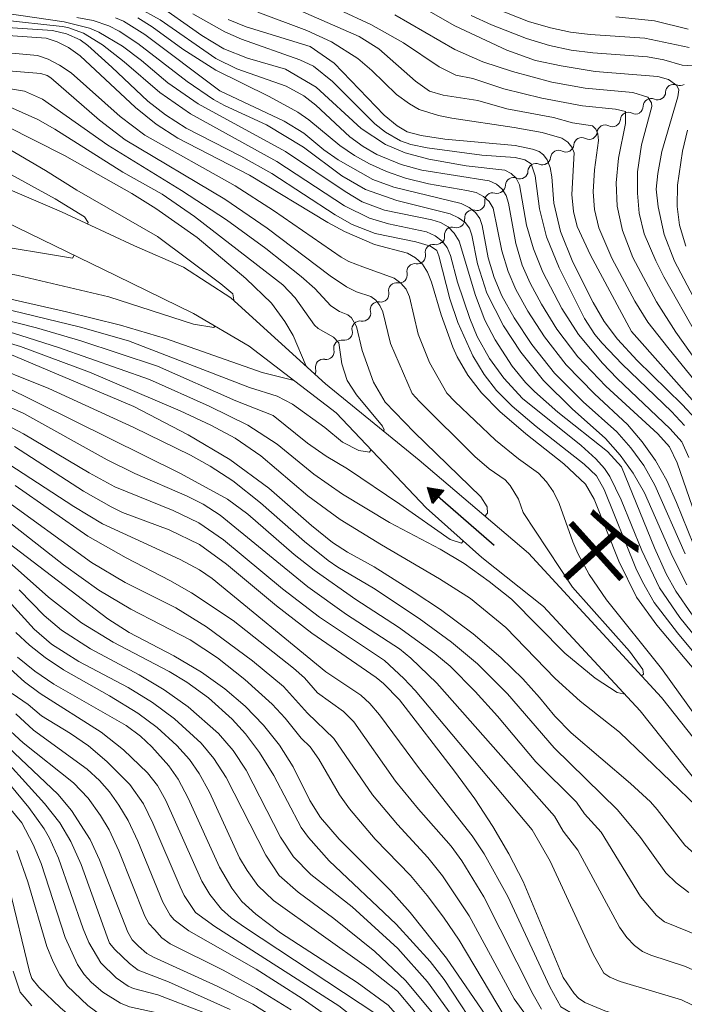
# Model space of a CAD drawing. Units: millimetres. Extents: x -64000 to -62000, y 19500 to 21000.
# Drawn here: x -63704 to -63610, y 20360 to 20500 of the extents above; entities that cross this region are included whole.
import ezdxf

# ---------------------------------------------------------------- set-up
doc = ezdxf.new("R2010")
doc.units = ezdxf.units.MM
for name, color, linetype, lineweight in [('510100_水涯線（河川、湖池等）（海岸線）', 7, 'Continuous', 15), ('510200_一条河川、細流', 7, 'Continuous', 15), ('524100_流水方向', 7, 'Continuous', 30), ('710100_等高線（計曲線）', 7, 'Continuous', 20), ('710200_等高線（主曲線）', 7, 'Continuous', 9)]:
    doc.layers.add(name, color=color, linetype=linetype, lineweight=lineweight)
doc.layers.add('815100_水部', color=7, linetype='Continuous')
doc.styles.add('Style-Kanji', font='txt')

msp = doc.modelspace()

# ---------------------------------------------------------------- linework, layer by layer
at = {"layer": '510100_水涯線（河川、湖池等）（海岸線）', "flags": 128}
for points in [[(-63554.61, 20340.14), (-63560.71, 20344.13), (-63573.66, 20355.4), (-63601.2, 20383.56), (-63615.91, 20402.04), (-63629.6, 20416.81), (-63638.32, 20423.74), (-63646.23, 20430.81), (-63658.94, 20444.25), (-63671.27, 20453.74), (-63679.15, 20458.36), (-63690.07, 20463.71), (-63707.66, 20472.26), (-63711.86, 20474.15), (-63718.48, 20475.51), (-63726.36, 20476.98), (-63733.51, 20479.5), (-63742.65, 20484.85), (-63753.82, 20492.78), (-63776.2, 20511.67)], [(-63757.02, 20500.27), (-63739.01, 20486.99), (-63733.24, 20483.76), (-63729.08, 20481.8), (-63723.65, 20480.19), (-63718.35, 20479.38), (-63715, 20479.11), (-63706.47, 20476.46), (-63697.88, 20472.76), (-63687.5, 20467.92), (-63680.58, 20464.93), (-63673.89, 20460.55), (-63660.48, 20448.4), (-63647.21, 20437.56), (-63631.73, 20424.38), (-63612.9, 20403.94), (-63599.06, 20386.42), (-63591.89, 20379.82), (-63576.31, 20362.73), (-63566.38, 20354.75), (-63558.65, 20347.83)]]:
    msp.add_lwpolyline(points, dxfattribs=at)
at = {"layer": '510200_一条河川、細流'}
for centre, start, end in [((-63611.17, 20489.7), 66.1822, 178.4215), ((-63614.34, 20487.7), 66.1822, 178.4215), ((-63617.58, 20485.74), 62.4302, 174.6695), ((-63620.87, 20483.95), 62.4302, 174.6695), ((-63624.17, 20482.16), 62.4302, 174.6695), ((-63627.46, 20480.36), 62.4302, 174.6695), ((-63630.66, 20478.49), 66.0084, 178.2476), ((-63633.84, 20476.5), 66.0084, 178.2476), ((-63636.78, 20474.33), 74.2918, 186.531), ((-63639.63, 20471.9), 74.2918, 186.531), ((-63642.49, 20469.47), 74.2918, 186.531), ((-63645.22, 20467), 80.1706, 192.4098), ((-63647.81, 20464.29), 80.1706, 192.4098), ((-63650.4, 20461.58), 80.1706, 192.4098), ((-63653, 20458.87), 80.1706, 192.4098), ((-63655.59, 20456.16), 80.1706, 192.4098), ((-63658.18, 20453.45), 80.1706, 192.4098), ((-63660.77, 20450.74), 80.1706, 192.4098)]:
    msp.add_arc(centre, 1.13, start, end, dxfattribs=at)
at = {"layer": '510200_一条河川、細流', "extrusion": (0, 0, -1)}
for centre, start, end in [((63610.25, 20491.77), 237.6982, 293.8685), ((63613.42, 20489.76), 181.5278, 237.6982), ((63616.59, 20487.76), 181.5278, 237.6982), ((63613.42, 20489.76), 237.6982, 293.8685), ((63616.53, 20487.74), 241.4502, 297.6205), ((63619.83, 20485.95), 241.4502, 297.6205), ((63619.83, 20485.95), 185.2798, 241.4502), ((63623.12, 20484.16), 185.2798, 241.4502), ((63626.42, 20482.36), 185.2798, 241.4502), ((63623.12, 20484.16), 241.4502, 297.6205), ((63626.42, 20482.36), 241.4502, 297.6205), ((63629.75, 20480.55), 237.872, 294.0423), ((63629.71, 20480.57), 185.2798, 241.4502), ((63632.92, 20478.56), 181.7016, 237.872), ((63636.1, 20476.56), 181.7016, 237.872), ((63632.92, 20478.56), 237.872, 294.0423), ((63636.17, 20476.51), 229.5886, 285.759), ((63639.02, 20474.07), 173.4182, 229.5886), ((63639.02, 20474.07), 229.5886, 285.759), ((63641.88, 20471.64), 173.4182, 229.5886), ((63641.88, 20471.64), 229.5886, 285.759), ((63644.84, 20469.23), 223.7098, 279.8801), ((63644.73, 20469.21), 173.4182, 229.5886), ((63647.43, 20466.52), 167.5394, 223.7098), ((63647.43, 20466.52), 223.7098, 279.8801), ((63650.02, 20463.81), 167.5394, 223.7098), ((63650.02, 20463.81), 223.7098, 279.8801), ((63652.61, 20461.1), 167.5394, 223.7098), ((63652.61, 20461.1), 223.7098, 279.8801), ((63655.2, 20458.39), 167.5394, 223.7098), ((63655.2, 20458.39), 223.7098, 279.8801), ((63657.79, 20455.68), 167.5394, 223.7098), ((63657.79, 20455.68), 223.7098, 279.8801), ((63660.38, 20452.96), 167.5394, 223.7098), ((63660.38, 20452.96), 223.7098, 279.8801), ((63662.97, 20450.25), 167.5394, 207.3069)]:
    msp.add_arc(centre, 1.13, start, end, dxfattribs=at)
at = {"layer": '524100_流水方向'}
for p in [(-63636.6, 20425.48), (-63644.6, 20432.47)]:
    msp.add_line(p, (-63646.01, 20433.7), dxfattribs=at)
at = {"layer": '524100_流水方向', "flags": 128}
for points in [[(-63643.69, 20433.32), (-63645.33, 20431.44), (-63646.01, 20433.7), (-63643.69, 20433.32)], [(-63643.88, 20433.26), (-63645.29, 20431.64), (-63645.87, 20433.57), (-63643.88, 20433.26)], [(-63644.07, 20433.18), (-63645.24, 20431.85), (-63645.73, 20433.45), (-63644.07, 20433.18)], [(-63644.27, 20433.11), (-63645.2, 20432.05), (-63645.59, 20433.33), (-63644.27, 20433.11)], [(-63644.46, 20433.04), (-63645.16, 20432.25), (-63645.45, 20433.2), (-63644.46, 20433.04)], [(-63644.66, 20432.97), (-63645.11, 20432.45), (-63645.31, 20433.08), (-63644.66, 20432.97)], [(-63644.85, 20432.9), (-63645.07, 20432.65), (-63645.16, 20432.95), (-63644.85, 20432.9)]]:
    msp.add_lwpolyline(points, close=True, dxfattribs=at)
at = {"layer": '710100_等高線（計曲線）', "flags": 128}
for points in [[(-63805.32, 20503.54), (-63777.95, 20485.03), (-63774.81, 20483.22), (-63764.26, 20478.51), (-63760.25, 20476.35), (-63757.12, 20473.92), (-63750.69, 20468.16), (-63749.34, 20467.06), (-63747.19, 20465.63), (-63745.75, 20465.13), (-63743.5, 20464.74), (-63726.05, 20463.78), (-63717.85, 20463.01), (-63713.38, 20462.25), (-63697.14, 20458.59), (-63689.48, 20456.69), (-63683.11, 20454.81), (-63669.46, 20449.99), (-63664.89, 20448.83)], [(-63663.22, 20450.88), (-63665.06, 20455.22), (-63666.25, 20457.23), (-63668.13, 20459.82), (-63671.73, 20463.31), (-63678.66, 20469.12), (-63684.51, 20473.22), (-63687.91, 20475.34), (-63697.42, 20480.76), (-63705.75, 20484.94), (-63709.71, 20486.71), (-63719.28, 20490.5), (-63723.81, 20492.67), (-63727.13, 20495.18), (-63730.32, 20497.95), (-63736.44, 20503.67)], [(-63642.14, 20499.13), (-63647.88, 20502.39)], [(-63675.45, 20489.89), (-63686.05, 20497.9), (-63689.08, 20499.78), (-63690.2, 20500.24)], [(-63674.27, 20500.03), (-63671.71, 20498.97), (-63662.63, 20496.2)], [(-63607.01, 20458.15), (-63611.04, 20465.75), (-63612.5, 20469.53), (-63613.34, 20473.46), (-63613.62, 20475.96), (-63613.4, 20478.18), (-63612.81, 20481.33), (-63610.56, 20489.04), (-63610.43, 20490.06), (-63610.7, 20490.68), (-63611.88, 20491.51), (-63613.42, 20491.94), (-63622.27, 20492.67), (-63627.11, 20493.43), (-63630.74, 20494.2), (-63634.78, 20495.67), (-63642.14, 20499.13)], [(-63607.28, 20406.71), (-63613.55, 20414.18), (-63616.42, 20418.12), (-63618.91, 20423.22), (-63622.42, 20432.02), (-63623.63, 20434.16), (-63626.7, 20437.05), (-63632.09, 20441.28), (-63635.76, 20444.44), (-63638.39, 20447.12), (-63640.31, 20449.62), (-63641.82, 20452.22), (-63642.43, 20453.57), (-63644.1, 20458.15), (-63645.47, 20462.81), (-63646, 20464.19), (-63646.74, 20465.34), (-63647.7, 20466.24), (-63648.87, 20466.91), (-63653.54, 20468.15), (-63657.77, 20469.95), (-63660.15, 20471.25), (-63671.23, 20477.96), (-63681.39, 20483.22), (-63684.43, 20485.19), (-63687.4, 20487.56), (-63695.23, 20494.88), (-63696.85, 20496.03), (-63698.46, 20496.87), (-63700.05, 20497.38), (-63710.22, 20498.07)], [(-63662.63, 20496.2), (-63659.25, 20493.81), (-63652.18, 20486.48), (-63650.31, 20484.95), (-63648.88, 20484.11), (-63646.92, 20483.59), (-63643.56, 20483.07), (-63633.59, 20482.15), (-63631.15, 20481.66), (-63630.21, 20481.32), (-63629.57, 20480.86), (-63629.06, 20480.11), (-63628.67, 20479.06), (-63628.42, 20477.73), (-63628.11, 20473.99), (-63627.18, 20469.96), (-63625.44, 20465.62), (-63622.57, 20459.9), (-63621, 20457.2), (-63619.12, 20454.69), (-63616.31, 20451.67), (-63609.96, 20445.47), (-63608.01, 20443.36)], [(-63609.55, 20424.28), (-63613.8, 20434), (-63615.4, 20436.78), (-63617.21, 20439.31), (-63619.21, 20441.59), (-63623.99, 20445.84), (-63628.02, 20449.88), (-63631.25, 20453.95), (-63633.74, 20457.72), (-63635.5, 20460.84), (-63636.6, 20463.43), (-63637.44, 20466.23), (-63638.3, 20470.83), (-63638.62, 20471.83), (-63639.21, 20472.68), (-63640.1, 20473.38), (-63641.27, 20473.94), (-63650.8, 20476.24), (-63653.76, 20477.36), (-63658.67, 20480.13), (-63660.69, 20481.54), (-63663.54, 20483.89), (-63666.31, 20485.61), (-63675.45, 20489.89)], [(-63705.27, 20452.61), (-63687.6, 20445.15)], [(-63687.6, 20445.15), (-63679.94, 20441.14), (-63674.02, 20437.65), (-63668.51, 20433.61), (-63662.45, 20428.29), (-63659.49, 20425.9), (-63657.33, 20424.5), (-63653.56, 20422.44), (-63647.91, 20418.87), (-63644.18, 20416.38), (-63639.53, 20412.94), (-63635.64, 20409.6), (-63632.52, 20406.55), (-63630.14, 20403.94), (-63628, 20401.25), (-63625.66, 20398.92), (-63617.27, 20391.74), (-63614.46, 20389.12), (-63613.47, 20388.05), (-63609.59, 20383), (-63607.66, 20381.24), (-63604.43, 20379.05), (-63601.39, 20377.31), (-63589.42, 20371.52)], [(-63704.5, 20439.49), (-63694.73, 20433.18), (-63690.83, 20430.93), (-63689.21, 20430.15), (-63682.6, 20427.68), (-63678.29, 20425.61), (-63674.5, 20422.81), (-63667.41, 20416.91), (-63662.39, 20413.03), (-63653.31, 20406.76), (-63652.23, 20405.88), (-63649.99, 20403.59), (-63642.18, 20393.47), (-63639.34, 20389.55), (-63636.77, 20385.64), (-63634.48, 20381.74), (-63632.48, 20377.84), (-63626.81, 20364.23)], [(-63637.26, 20358.07), (-63643.34, 20366.97), (-63648.47, 20373.46), (-63651.23, 20376.52), (-63658.51, 20383.83), (-63661.16, 20386.89), (-63662.69, 20389.33), (-63665.04, 20394.08), (-63667, 20397.14), (-63669.27, 20400.02), (-63671.84, 20402.69), (-63674.72, 20405.15), (-63678.04, 20407.49), (-63681.95, 20409.81), (-63688.26, 20413.11), (-63691.28, 20415.09), (-63709.92, 20429.24)], [(-63704.08, 20409.65), (-63701.62, 20407.65), (-63698.93, 20405.8), (-63688.72, 20399.96), (-63686.65, 20398.42), (-63685.07, 20396.94), (-63682.64, 20394.24), (-63681.33, 20392.32), (-63679.93, 20389.67), (-63675.46, 20379.88), (-63673.73, 20376.91), (-63672.34, 20375.01), (-63670.35, 20373.21), (-63666.83, 20370.57), (-63655.97, 20363.53), (-63651.6, 20360.29), (-63649.09, 20357.48), (-63642.27, 20347.96), (-63639.94, 20345.12), (-63638.01, 20343.91), (-63635.48, 20342.93), (-63626.33, 20340.21)], [(-63705.4, 20396.88), (-63698.4, 20390.22), (-63696.43, 20387.92), (-63693.79, 20383.79), (-63692.48, 20380.9), (-63688.46, 20370.66), (-63687.83, 20369.56), (-63686.96, 20368.67), (-63685.78, 20367.65), (-63684.83, 20367.12), (-63675.81, 20363.02), (-63670.78, 20360.43), (-63663.99, 20356.21), (-63659.48, 20352.75), (-63653.06, 20346.99), (-63649.27, 20343.25), (-63645.85, 20339), (-63643.87, 20337.43), (-63642.45, 20336.59), (-63640.14, 20335.57), (-63637.5, 20334.77), (-63634.07, 20334.01)], [(-63674.83, 20350.64), (-63678.82, 20352.4), (-63682.28, 20353.69), (-63690.59, 20355.75), (-63692.61, 20356.46), (-63694.47, 20357.36), (-63696.19, 20358.44), (-63697.99, 20359.93), (-63701.06, 20362.85), (-63702.07, 20364.1), (-63702.4, 20365.07), (-63705.25, 20376.98)], [(-63626.81, 20364.23), (-63625.24, 20361.94), (-63624.64, 20361.31), (-63623.72, 20360.69), (-63620.92, 20359.5), (-63611.98, 20356.81), (-63609.67, 20355.86), (-63608.62, 20355.26), (-63606.18, 20353.42), (-63600.82, 20348.78), (-63598.74, 20347.4), (-63596.54, 20346.24), (-63594.21, 20345.33), (-63589.38, 20344.09), (-63585.46, 20342.89), (-63583.92, 20342.25), (-63578.37, 20339.33), (-63572.22, 20336.55), (-63567.17, 20334.55), (-63555.73, 20330.39)]]:
    msp.add_lwpolyline(points, dxfattribs=at)
at = {"layer": '710200_等高線（主曲線）', "flags": 128}
for points in [[(-63605.41, 20448.07), (-63610.86, 20455.7), (-63613.6, 20460), (-63616.95, 20466.28), (-63618.4, 20470.1), (-63619.14, 20473.55), (-63619.28, 20476.89), (-63618.96, 20480.37), (-63617.99, 20485.29), (-63617.96, 20486.97), (-63619.38, 20487.32), (-63624.08, 20487.8), (-63629.83, 20488.87), (-63635.2, 20490.18), (-63639.59, 20491.68), (-63642, 20492.15), (-63644.36, 20493.3), (-63649.44, 20496.72), (-63654.03, 20499.32), (-63667.52, 20505.58)], [(-63673.5, 20460.2), (-63673.44, 20460.28), (-63673.61, 20461.12), (-63675.29, 20462.57), (-63684.28, 20469.28), (-63695.7, 20475.85), (-63700.14, 20478.63), (-63706.71, 20482.45), (-63712.45, 20485.3), (-63719.35, 20488.17), (-63722.29, 20489.71), (-63725.21, 20491.5), (-63728.09, 20493.56), (-63730.94, 20495.86), (-63738.77, 20503.06)], [(-63611.96, 20453.54), (-63614.8, 20457.14), (-63616.66, 20460.08), (-63619.9, 20466.21), (-63621.76, 20470.48), (-63622.36, 20473.09), (-63622.57, 20475.6), (-63622.39, 20478.7), (-63621.81, 20482.87), (-63621.89, 20483.81), (-63622.16, 20484.49), (-63622.64, 20484.93), (-63625.48, 20485.39), (-63628.16, 20486.15), (-63634.8, 20487.38), (-63638.88, 20488.55), (-63643.78, 20489.3), (-63645.73, 20489.85), (-63647.71, 20491.29), (-63652.92, 20495.85), (-63655.68, 20497.63), (-63670.04, 20503.92)], [(-63812.88, 20501.89), (-63810.17, 20498.89), (-63807.05, 20496.82), (-63795.03, 20489.51), (-63780.55, 20479.63), (-63774.75, 20476.44), (-63768.85, 20473.69), (-63763.23, 20470.41), (-63760.56, 20468.51), (-63752.86, 20462.2), (-63750.84, 20460.87), (-63748.01, 20459.95), (-63746.56, 20459.75), (-63724.27, 20459.19), (-63720, 20458.88), (-63716.43, 20458.4), (-63709.96, 20457.04), (-63704.65, 20455.58), (-63698.27, 20453.52), (-63685.38, 20448.97)], [(-63806.97, 20502.06), (-63794.64, 20494.07), (-63782.25, 20485.56), (-63779.16, 20483.6), (-63773.34, 20480.39), (-63764.21, 20476.3), (-63761.62, 20474.84), (-63758.85, 20472.7), (-63751.86, 20466.53), (-63748.39, 20464.04), (-63746.32, 20463.36), (-63744.48, 20463.06), (-63727.44, 20462.38), (-63719.07, 20461.65), (-63709.82, 20459.94), (-63695.16, 20456.43)], [(-63694.16, 20471.02), (-63694.06, 20471.24), (-63694.62, 20472.07), (-63698.76, 20474.59), (-63715.02, 20483.51), (-63720.69, 20486.11), (-63723.57, 20487.73), (-63726.5, 20489.67), (-63729.5, 20491.92), (-63737.17, 20498.56), (-63741.28, 20502.35)], [(-63699.36, 20491.75), (-63699.91, 20492.1), (-63700.77, 20492.35), (-63707.17, 20492.9), (-63710.29, 20493.51), (-63714.06, 20494.72), (-63717.11, 20496), (-63718.77, 20496.92), (-63722.35, 20499.43), (-63726.26, 20502.78)], [(-63655.19, 20464.94), (-63657.16, 20465.7), (-63658.25, 20466.33), (-63667.82, 20472.97), (-63673.28, 20476.45), (-63686.06, 20483.64), (-63689.55, 20486.29), (-63696.51, 20492.44), (-63698.15, 20493.57), (-63699.74, 20494.4), (-63701.26, 20494.9), (-63709.05, 20495.64), (-63711.83, 20496.21), (-63714.53, 20497.07), (-63717.15, 20498.24), (-63719.79, 20499.83), (-63722.51, 20501.95)], [(-63608.05, 20429.66), (-63610.66, 20437.18), (-63611.75, 20439.47), (-63613.41, 20441.29), (-63620.76, 20448.03), (-63624.73, 20452.22), (-63627.68, 20456.15), (-63629.86, 20459.67), (-63631.49, 20462.64), (-63632.6, 20465.21), (-63633.51, 20468.27), (-63634.57, 20473.97), (-63634.89, 20475.09), (-63635.44, 20475.99), (-63636.24, 20476.69), (-63637.28, 20477.17), (-63646.81, 20478.66), (-63649.74, 20479.45), (-63653.19, 20480.89), (-63655.15, 20482.02), (-63657.01, 20483.4), (-63661.86, 20487.87), (-63663.55, 20489.2), (-63666.02, 20490.55), (-63673.04, 20493.05), (-63676.02, 20494.49), (-63683.87, 20499.95), (-63687.14, 20501.79)], [(-63666.12, 20493), (-63671.53, 20494.56), (-63674.86, 20495.87), (-63677.98, 20497.75), (-63684.81, 20502.55)], [(-63608.95, 20496.03), (-63615.24, 20497.38), (-63622.98, 20497.89), (-63625.79, 20498.23), (-63628.62, 20498.82), (-63631.71, 20499.75), (-63636.63, 20501.68)], [(-63814.84, 20500.73), (-63811.76, 20497.29), (-63808.6, 20495.21), (-63795.23, 20487.24), (-63781.34, 20477.69), (-63775.8, 20474.67), (-63770.04, 20472.05), (-63764.48, 20468.83), (-63761.81, 20466.94), (-63754.02, 20460.6), (-63751.99, 20459.27), (-63748.78, 20458.22), (-63747.59, 20458.07), (-63719.91, 20457.15), (-63714.9, 20456.71), (-63708.12, 20455.01), (-63703.67, 20453.66), (-63693.89, 20450.05)], [(-63808.57, 20500.48), (-63794.84, 20491.79), (-63782.8, 20483.49), (-63779.77, 20481.56), (-63773.7, 20478.2), (-63767.65, 20475.34), (-63761.99, 20472), (-63759.31, 20470.08), (-63751.69, 20463.79), (-63749.69, 20462.47), (-63747.11, 20461.64), (-63745.51, 20461.4), (-63725.98, 20460.78), (-63721.02, 20460.42), (-63716.39, 20459.81), (-63710.87, 20458.72), (-63701.4, 20456.33), (-63695.12, 20454.46), (-63684.28, 20450.87)], [(-63791.76, 20500.71), (-63788.91, 20499.31), (-63786.9, 20498.06), (-63772.45, 20488.26), (-63768.94, 20485.51), (-63763.9, 20482.77), (-63753.62, 20476.38), (-63747.75, 20472.13), (-63745.34, 20470.82), (-63744.6, 20470.51), (-63742.89, 20470.07), (-63740.89, 20469.75), (-63737.43, 20469.49), (-63730.6, 20469.64), (-63719.77, 20469.28), (-63708.88, 20468.25), (-63696.28, 20466.17)], [(-63652.27, 20441.7), (-63652.18, 20441.84), (-63652.4, 20442.4), (-63656.09, 20446.81), (-63657.38, 20448.83), (-63658.16, 20451.23), (-63658.6, 20454.19), (-63659.33, 20454.97), (-63661.52, 20456.24), (-63662.04, 20456.69), (-63664.77, 20460.56), (-63666.53, 20462.4), (-63679, 20472.1), (-63683.59, 20475.28), (-63689.18, 20478.4), (-63698.78, 20484.46), (-63701.23, 20485.84), (-63705.63, 20487.82), (-63711.47, 20489.56), (-63718.11, 20492.24), (-63720.4, 20493.41), (-63722.79, 20494.88), (-63725.28, 20496.66), (-63730.54, 20501.13)], [(-63644.4, 20466.54), (-63644.72, 20467.3), (-63645.59, 20467.91), (-63647.69, 20468.5), (-63653.44, 20469.71), (-63656.69, 20470.94), (-63659.09, 20472.34), (-63668.07, 20478.21), (-63672.48, 20480.67), (-63680.21, 20484.6), (-63683.14, 20486.49), (-63685.64, 20488.43), (-63690.74, 20493.28), (-63694.13, 20496.33), (-63695.2, 20497.12), (-63697.14, 20497.98), (-63699.14, 20498.47), (-63707.69, 20499.04), (-63710.94, 20499.49), (-63712.28, 20499.81), (-63714.43, 20500.59)], [(-63641.76, 20462.79), (-63642.77, 20466.56), (-63643.23, 20467.68), (-63643.94, 20468.6), (-63644.92, 20469.35), (-63646.16, 20469.91), (-63651.53, 20471.06), (-63654.23, 20471.86), (-63657.8, 20473.6), (-63667.38, 20479.91), (-63679.61, 20486.65), (-63683.91, 20489.68), (-63688.99, 20494.02), (-63692.05, 20496.45), (-63694.72, 20498.08), (-63696.96, 20498.88), (-63697.75, 20499.03), (-63706.42, 20499.97), (-63711.58, 20500.92)], [(-63618.53, 20436.63), (-63620.54, 20438.8), (-63627.56, 20444.37), (-63630.87, 20447.27), (-63632.14, 20448.57), (-63634.04, 20450.9), (-63636.45, 20454.62), (-63637.89, 20457.39), (-63639.24, 20460.88), (-63641.55, 20468.58), (-63642.23, 20469.73), (-63643.1, 20470.62), (-63644.16, 20471.25), (-63645.4, 20471.62), (-63652.12, 20473), (-63655.28, 20474.19), (-63657.69, 20475.65), (-63666.14, 20481.31), (-63678.51, 20488.09), (-63682.78, 20491.05), (-63686.52, 20494.21), (-63689.24, 20496.26), (-63692.55, 20498.22), (-63693.9, 20498.81), (-63697.46, 20499.67), (-63705.9, 20500.94)], [(-63663.59, 20481.92), (-63668.83, 20485.08), (-63674.76, 20487.81), (-63676.32, 20488.7), (-63680.05, 20491.23), (-63687.05, 20496.64), (-63689.68, 20498.36), (-63691.15, 20499.12), (-63693.37, 20499.88), (-63695.69, 20500.3)], [(-63607.55, 20423.61), (-63610.74, 20431.58), (-63612.13, 20434.67), (-63613.75, 20437.53), (-63615.62, 20440.18), (-63617.71, 20442.62), (-63622.38, 20446.94), (-63626.37, 20451.05), (-63629.47, 20455.05), (-63631.8, 20458.7), (-63633.49, 20461.74), (-63634.6, 20464.32), (-63635.47, 20467.25), (-63636.71, 20473.27), (-63637.28, 20474.21), (-63638.09, 20474.95), (-63639.14, 20475.48), (-63640.43, 20475.8), (-63645.87, 20476.74), (-63649.12, 20477.55), (-63651.83, 20478.49), (-63654.23, 20479.55), (-63656.37, 20480.74), (-63658.42, 20482.15), (-63662.84, 20485.81), (-63664.39, 20486.87), (-63668.43, 20489.1), (-63675.99, 20492.85), (-63680.68, 20495.81), (-63685, 20498.97), (-63687.04, 20500.24)], [(-63638.31, 20480.81), (-63646.06, 20481.82), (-63648.36, 20482.3), (-63649.86, 20482.84), (-63651.99, 20484.06), (-63653.48, 20485.21), (-63659.49, 20491.23), (-63662.19, 20493.39), (-63664.11, 20494.31), (-63672.37, 20497.23), (-63674.73, 20498.27), (-63679.26, 20500.84)], [(-63617.14, 20455.81), (-63622.95, 20466.6), (-63624.84, 20470.7), (-63625.32, 20472.79), (-63625.56, 20475.2), (-63625.26, 20481.1), (-63625.56, 20481.94), (-63626.13, 20482.63), (-63627, 20483.19), (-63629.78, 20483.99), (-63633.74, 20484.73), (-63642.59, 20486.04), (-63644.44, 20486.41), (-63647.2, 20487.26), (-63648.56, 20488.05), (-63650.39, 20489.4), (-63653.89, 20492.77), (-63655.9, 20494.48), (-63659.6, 20496.84), (-63663.09, 20498.44), (-63670.04, 20501.05)], [(-63594.78, 20433.18), (-63596.27, 20437.16), (-63597.55, 20439.78), (-63599.78, 20443.28), (-63604.06, 20449.32), (-63607.79, 20455.12), (-63612.54, 20463.56), (-63613.7, 20465.81), (-63615.33, 20469.64), (-63616.04, 20472.58), (-63616.28, 20475.41), (-63616.29, 20478.44), (-63615.72, 20482.26), (-63614.24, 20487.67), (-63614.28, 20488.22), (-63614.81, 20489.01), (-63616.92, 20489.67), (-63623.7, 20490.31), (-63628.4, 20491.16), (-63633.99, 20492.64), (-63638.19, 20494.01), (-63642.17, 20495.75), (-63650.67, 20500.69)], [(-63606.69, 20493.34), (-63609.97, 20493.56), (-63612.55, 20494.32), (-63614.88, 20494.74), (-63622.62, 20495.28), (-63625.67, 20495.69), (-63628.76, 20496.34), (-63632.02, 20497.32), (-63636.98, 20499.25), (-63639.84, 20500.58)], [(-63609.12, 20498.65), (-63613.88, 20499.85), (-63619.34, 20500.4)], [(-63608.99, 20437.95), (-63610.02, 20440.18), (-63611.65, 20442.01), (-63619.15, 20449.12), (-63621.25, 20451.31), (-63624.63, 20455.37), (-63626.98, 20459.06), (-63629.68, 20464.23), (-63631.01, 20467.52), (-63631.98, 20470.87), (-63633, 20476.58), (-63633.48, 20477.51), (-63634.17, 20478.21), (-63635.07, 20478.66), (-63640.54, 20479.29), (-63645.83, 20480.21), (-63649.19, 20481.12), (-63651.99, 20482.29), (-63655.4, 20484.56), (-63661.78, 20490.41), (-63666.12, 20493)], [(-63637.9, 20429.63), (-63637.54, 20430.05), (-63637.59, 20430.94), (-63638.49, 20432.34), (-63647.89, 20441.54), (-63652.03, 20445.79), (-63653.65, 20448.6), (-63655.26, 20453.09), (-63656.1, 20456.49), (-63656.8, 20457.74), (-63657.29, 20458.14), (-63658.49, 20458.61), (-63659.73, 20459.42), (-63662, 20461.88), (-63663.93, 20463.6), (-63668.94, 20467.56), (-63674.5, 20471.62), (-63680.85, 20475.8), (-63691.29, 20482.21), (-63700.57, 20488.71), (-63703.09, 20489.85), (-63708.21, 20490.71)], [(-63615.69, 20406.97), (-63615.41, 20407.25), (-63615.52, 20407.87), (-63617.42, 20410.49), (-63625.47, 20419.54), (-63632.46, 20430.14), (-63633.13, 20432.03), (-63634.29, 20433.99), (-63635.03, 20434.76), (-63637.31, 20436.33), (-63639.34, 20438.09), (-63647.16, 20445.89), (-63648.21, 20447.03), (-63651.26, 20454.11), (-63652.34, 20458.59), (-63652.75, 20459.5), (-63653.32, 20460.22), (-63654.03, 20460.75), (-63656.1, 20461.43), (-63657.48, 20462.12), (-63659.79, 20463.7), (-63668.73, 20470.43), (-63674.71, 20474.56), (-63688.82, 20482.95), (-63692.47, 20485.74), (-63699.36, 20491.75)], [(-63609.41, 20467.89), (-63610.32, 20470.85), (-63610.66, 20473.53), (-63610.61, 20476.52), (-63609.91, 20481.36), (-63609.18, 20484.35)], [(-63609.28, 20419.87), (-63611.32, 20423.9), (-63615.29, 20432.94), (-63616.9, 20435.72), (-63618.74, 20438.28), (-63620.8, 20440.62), (-63625.54, 20444.83), (-63629.6, 20448.86), (-63632.81, 20452.85), (-63635.26, 20456.58), (-63637.61, 20461.21), (-63638.94, 20465.39), (-63639.76, 20469.46), (-63640.09, 20470.42), (-63640.7, 20471.24), (-63641.61, 20471.93), (-63642.8, 20472.49), (-63650.38, 20474.38), (-63654.78, 20475.93), (-63658.14, 20477.86), (-63663.59, 20481.92)], [(-63609.63, 20442.46), (-63611.47, 20444.48), (-63618.45, 20451.16), (-63621.29, 20454.12), (-63622.3, 20455.35), (-63623.79, 20457.65), (-63627.38, 20464.82), (-63629.16, 20469.22), (-63630.17, 20473.17), (-63630.76, 20477.88), (-63631.35, 20479.55), (-63632.22, 20480.13), (-63633.6, 20480.45), (-63638.31, 20480.81)], [(-63696.28, 20466.17), (-63696.08, 20466.63)], [(-63605.76, 20407.24), (-63610.62, 20413.1), (-63613.9, 20417.38), (-63615.59, 20420.31), (-63616.51, 20422.25), (-63621, 20433.42), (-63622.08, 20435.33), (-63623.85, 20436.98), (-63630.65, 20442.34), (-63634.01, 20445.19), (-63636.25, 20447.42), (-63638.01, 20449.71), (-63639.6, 20452.37), (-63641.72, 20457.05), (-63642.84, 20460.41), (-63644.4, 20466.54)], [(-63708.93, 20464.67), (-63704.01, 20463.74), (-63691.16, 20460.73), (-63679.14, 20456.82), (-63676.29, 20456.37), (-63676.13, 20456.59)], [(-63607.81, 20400.99), (-63612.89, 20408.03), (-63620.69, 20417.77), (-63623.11, 20421.35), (-63624.72, 20424.32), (-63625.43, 20425.97), (-63627.35, 20431.44), (-63628.17, 20433.07), (-63629.16, 20434.5), (-63630.32, 20435.72), (-63633.13, 20437.75), (-63636.4, 20440.4), (-63642.16, 20445.89), (-63643.28, 20447.05), (-63645.72, 20451.4), (-63647.34, 20455.43), (-63648.55, 20460.73), (-63649.06, 20461.78), (-63649.8, 20462.66), (-63650.76, 20463.36), (-63655.19, 20464.94)], [(-63604.26, 20407.81), (-63610.27, 20415.24), (-63613.16, 20419.44), (-63615.68, 20424.77), (-63618.59, 20431.95), (-63620.22, 20435.23), (-63620.97, 20436.39), (-63622.19, 20437.74), (-63624.26, 20439.65), (-63632.58, 20446.31), (-63635.23, 20449.17), (-63637.26, 20451.98), (-63638.99, 20455.07), (-63640.04, 20457.63), (-63641.76, 20462.79)], [(-63695.16, 20456.43), (-63688.36, 20454.49), (-63671.22, 20447.88), (-63667.32, 20446.65), (-63665.14, 20445.49), (-63660.56, 20442.18), (-63658.05, 20440.11), (-63655.75, 20438.94), (-63654.25, 20438.71), (-63654.02, 20439.05)], [(-63519.64, 20345.85), (-63538.41, 20360.25), (-63542.46, 20363.52), (-63545.36, 20366.24), (-63552.34, 20374.4), (-63555.44, 20377.24), (-63558.24, 20379.06), (-63566.25, 20383.34), (-63569.57, 20385.41), (-63572.77, 20387.83), (-63577.06, 20391.89), (-63579.47, 20394.77), (-63581.6, 20397.93), (-63583.51, 20401.51), (-63585.64, 20406.29), (-63587.87, 20410.18), (-63598.69, 20426.03), (-63600.45, 20429.86), (-63603.59, 20438.46), (-63604.81, 20440.8), (-63606.34, 20443.21), (-63608.18, 20445.68), (-63617.14, 20455.81)], [(-63553.9, 20379.71), (-63562.71, 20384.34), (-63567.49, 20387.16), (-63571.09, 20389.76), (-63575.22, 20393.63), (-63577.55, 20396.4), (-63579.64, 20399.43), (-63581.59, 20402.85), (-63583.82, 20407.37), (-63586.11, 20411.23), (-63596.68, 20426.84), (-63598.34, 20430.43), (-63600.9, 20437.97), (-63602.35, 20441.26), (-63605.06, 20444.96), (-63611.96, 20453.54)], [(-63709.58, 20451.67), (-63699.63, 20447.73), (-63687.61, 20442.2), (-63679.57, 20438.25), (-63676.79, 20436.71), (-63673.61, 20434.62), (-63669.68, 20431.49), (-63663.42, 20426.01), (-63660.1, 20423.35), (-63658.73, 20422.39), (-63653.69, 20419.42), (-63647.21, 20415.1), (-63642.63, 20411.77), (-63638.94, 20408.71), (-63634.71, 20404.44), (-63628.07, 20396.79), (-63619.1, 20387.99), (-63615.85, 20384.07), (-63612.25, 20379.08), (-63610.78, 20377.66), (-63609, 20376.29)], [(-63693.89, 20450.05), (-63681.06, 20444.56), (-63676.71, 20442.53), (-63673.24, 20440.67), (-63669.63, 20438.16), (-63662.95, 20432.49), (-63658.37, 20429.17), (-63652.54, 20425.56), (-63644.31, 20420.75), (-63639.95, 20417.97), (-63634.93, 20413.82), (-63627.93, 20406.59), (-63624.41, 20403.42), (-63618.83, 20398.99), (-63607.92, 20388.53), (-63606.07, 20387.3), (-63604.79, 20386.63), (-63604.06, 20386.57), (-63603.8, 20386.83)], [(-63684.28, 20450.87), (-63673.15, 20445.97), (-63667.89, 20443.89), (-63663.04, 20439.99), (-63660.35, 20438.11), (-63657.37, 20436.35), (-63649.94, 20431.34), (-63642.79, 20426.31), (-63641.22, 20425.8), (-63640.96, 20426.1)], [(-63685.38, 20448.97), (-63676.96, 20445.21), (-63671.49, 20442.51), (-63667.3, 20439.85), (-63662.12, 20435.58), (-63658.08, 20432.75), (-63651.42, 20428.73), (-63644.22, 20424.96), (-63640.81, 20422.91), (-63637.27, 20420.37), (-63634.12, 20417.84), (-63626.58, 20410.21), (-63622.28, 20406.64), (-63619.15, 20404.62), (-63618.31, 20404.46), (-63618.23, 20404.54)], [(-63706.25, 20448.19), (-63681.01, 20435.68), (-63674.36, 20432.01), (-63671.49, 20429.9), (-63664.89, 20424.21), (-63662.08, 20421.99), (-63656.19, 20417.79), (-63650.11, 20413.9), (-63644.97, 20410.16), (-63642.82, 20408.34), (-63639.27, 20404.78), (-63636.11, 20401.29), (-63630.67, 20394.79), (-63624.94, 20389.08), (-63623.8, 20387.43), (-63621.43, 20384.81), (-63615.87, 20375.69), (-63613.59, 20373), (-63612.46, 20372.14), (-63607.43, 20370.09)], [(-63716.65, 20446.53), (-63710.81, 20444.81), (-63707.48, 20443.51), (-63703.25, 20441.31), (-63693.94, 20435.78), (-63690.3, 20433.79), (-63682.02, 20430.41), (-63678.43, 20428.67), (-63674.93, 20426.29), (-63666.57, 20419.34), (-63661.32, 20415.3), (-63652.11, 20409.17), (-63649.35, 20406.63), (-63647.76, 20404.92), (-63631.22, 20385.15), (-63628.65, 20380.73), (-63622.54, 20367.52), (-63621.06, 20364.86), (-63620.19, 20364.27), (-63618.73, 20363.68), (-63610.06, 20361.06), (-63605.57, 20358.88)], [(-63707.01, 20445.86), (-63703.19, 20444.16), (-63691.39, 20437.62), (-63687.48, 20435.69), (-63680.04, 20432.46), (-63677.81, 20431.3), (-63675.39, 20429.75), (-63662.99, 20419.61), (-63657.51, 20415.67), (-63650.01, 20410.84), (-63648.36, 20409.5), (-63644.69, 20405.94), (-63628.02, 20387.12), (-63626.82, 20384.95), (-63624.71, 20382.29), (-63618.83, 20371.35), (-63617.77, 20369.89), (-63616.69, 20368.75), (-63615.57, 20367.92), (-63614.41, 20367.42), (-63609.46, 20365.8), (-63604.21, 20363.4), (-63600.97, 20361.52), (-63598.22, 20359.57)], [(-63705.33, 20436.97), (-63696.12, 20430.97), (-63692.07, 20428.54), (-63681.04, 20423.49), (-63678.32, 20422.02), (-63676.5, 20420.81), (-63660.41, 20407.58), (-63655.44, 20404.23), (-63654.18, 20403.08), (-63652.81, 20401.47), (-63647.17, 20393.82), (-63639.68, 20384.33), (-63637.98, 20381.78), (-63634.62, 20375.72), (-63628.71, 20362.9), (-63627.13, 20360.06), (-63625.18, 20358.96), (-63619.55, 20357.01), (-63616.33, 20355.43), (-63611.64, 20353.88), (-63609.59, 20352.98), (-63606.59, 20350.47), (-63599.57, 20344.05)], [(-63536.87, 20332.96), (-63536.75, 20333.21), (-63537.53, 20334.1), (-63545.97, 20339.69), (-63550.54, 20343.56), (-63553.06, 20346.03), (-63563.46, 20355.27), (-63567.44, 20359.47), (-63571.22, 20363.96), (-63573.8, 20366.74), (-63584.09, 20379.22), (-63588.24, 20384.1), (-63590.81, 20387.45), (-63593.2, 20390.93), (-63595.45, 20394.89), (-63598.67, 20401.74), (-63601.27, 20406.23), (-63602.77, 20408.37), (-63608.63, 20415.78), (-63610.86, 20418.98), (-63612.22, 20421.44), (-63613.89, 20425.15), (-63618.53, 20436.63)], [(-63710.83, 20435.53), (-63693.63, 20423.06), (-63688.85, 20420.22), (-63681.68, 20416.61), (-63677.33, 20413.94), (-63670.8, 20409.1), (-63666.42, 20405.47), (-63663.04, 20401.7), (-63659.27, 20398.11), (-63653.81, 20390.1), (-63650.28, 20385.9), (-63645.97, 20381.23), (-63643.9, 20378.65), (-63640.12, 20372.97), (-63633.75, 20361.22), (-63632.02, 20358.82)], [(-63704.41, 20433.97), (-63694.13, 20426.81), (-63688.68, 20423.7), (-63682.5, 20420.5), (-63679.45, 20418.74), (-63673.56, 20414.81), (-63665.02, 20408.08), (-63663.46, 20406.7), (-63661.58, 20404.57), (-63657.9, 20401.93), (-63656.46, 20400.49), (-63650.54, 20392.04), (-63647.28, 20388.09), (-63642.65, 20382.87), (-63641.14, 20380.79), (-63638.04, 20375.67), (-63631.04, 20361.83), (-63629.86, 20359.75)], [(-63707.92, 20430.78), (-63697.57, 20422.74), (-63692.57, 20419.13), (-63688.02, 20416.43), (-63679.63, 20412.09), (-63675.77, 20409.54), (-63671.88, 20406.45), (-63668.02, 20402.97), (-63666.18, 20401), (-63663.9, 20398.15), (-63662.62, 20396.92), (-63661.43, 20395.19), (-63658.48, 20390.1), (-63657.08, 20388.14), (-63653.41, 20383.84), (-63648.45, 20378.68), (-63646.06, 20375.85), (-63643.76, 20372.8), (-63641.54, 20369.52), (-63633.97, 20356.83)], [(-63705.28, 20423.12), (-63699.72, 20418.14), (-63695.03, 20414.51), (-63690.54, 20411.74), (-63682.61, 20407.61), (-63680.12, 20406.08), (-63677.06, 20403.89), (-63673.67, 20400.87), (-63671.82, 20398.75), (-63669.82, 20396.11), (-63667.78, 20392.85), (-63663.93, 20385.51), (-63662.89, 20384.06), (-63659.93, 20380.77), (-63650.46, 20371.78), (-63645.62, 20366.48), (-63643.67, 20363.96), (-63637.97, 20355.26)], [(-63708.69, 20421.21), (-63701.75, 20413.62), (-63699.28, 20411.46), (-63695.41, 20409.02), (-63688.44, 20405.32), (-63684.98, 20403.21), (-63681.87, 20400.91), (-63678.1, 20397.45), (-63676.28, 20395.28), (-63674.56, 20392.58), (-63668.94, 20381.56), (-63667.04, 20378.7), (-63664.34, 20376.31), (-63659.27, 20372.61), (-63653.48, 20367.93), (-63649.15, 20363.81), (-63645.07, 20358.92)], [(-63703.87, 20419.19), (-63700.31, 20415.52), (-63697.84, 20413.47), (-63693.74, 20410.82), (-63686.85, 20407.15), (-63683.3, 20405.02), (-63679.92, 20402.58), (-63675.64, 20398.8), (-63673.56, 20396.39), (-63671.72, 20393.62), (-63666.82, 20384.11), (-63665.02, 20381.35), (-63662.54, 20378.83), (-63656.71, 20374.24), (-63650.23, 20368.33), (-63646.01, 20363.6), (-63639.5, 20354.57), (-63637.84, 20352.76), (-63636.06, 20351.25), (-63634.18, 20350.04), (-63625.92, 20346.63), (-63621.63, 20344.49), (-63615.41, 20340.58), (-63612.74, 20338.36)], [(-63704.35, 20413.12), (-63702.41, 20411.33), (-63700.15, 20409.57), (-63697.57, 20407.85), (-63691.07, 20404.17), (-63687.07, 20401.72), (-63684.29, 20399.65), (-63681.53, 20397.12), (-63679.73, 20395.12), (-63678.35, 20393.15), (-63676.92, 20390.52), (-63672.63, 20381.2), (-63671.57, 20379.39), (-63670.04, 20377.27), (-63667.85, 20375.15), (-63654.32, 20365.53), (-63650.29, 20362.28), (-63648.04, 20359.64), (-63641.17, 20349.83), (-63638.91, 20347.05), (-63636.86, 20345.83), (-63634.49, 20344.92), (-63623.94, 20341.55)], [(-63705.12, 20407.96), (-63703.08, 20406.13), (-63700.9, 20404.48), (-63692.24, 20399), (-63689.06, 20396.51), (-63685.68, 20393.22), (-63684.27, 20391.43), (-63683.09, 20389.3), (-63677.97, 20377.88), (-63676.85, 20376.01), (-63675.21, 20373.94), (-63673.83, 20372.68), (-63671.96, 20371.35), (-63653.19, 20358.98)], [(-63704.85, 20404.48), (-63702.59, 20402.92), (-63700.7, 20401.3), (-63696.57, 20398.83), (-63694.05, 20397.06), (-63691.44, 20394.87), (-63688.19, 20391.6), (-63686.24, 20388.83), (-63684.91, 20386.1), (-63681.07, 20377.06), (-63680.47, 20375.87), (-63678.87, 20373.46), (-63676.15, 20371.47), (-63658.57, 20360.22), (-63656.59, 20358.67), (-63651.63, 20354.21)], [(-63704.35, 20401.6), (-63701.82, 20399.28), (-63694.21, 20393.78), (-63692.46, 20392.16), (-63691.06, 20390.53), (-63689.73, 20388.66), (-63688.43, 20386.49), (-63687.04, 20383.57), (-63683.5, 20374.91), (-63682.49, 20373.08), (-63681.91, 20372.42), (-63679.81, 20370.84), (-63670.3, 20365.4), (-63663.78, 20361.27), (-63658.59, 20357.62), (-63654.22, 20354.12)], [(-63706.28, 20400.25), (-63703.31, 20397.5), (-63696.18, 20391.84), (-63694.09, 20389.65), (-63692.33, 20387.19), (-63691.13, 20385.17), (-63689.74, 20382.19), (-63686.07, 20372.91), (-63685.5, 20371.88), (-63684.7, 20371.04)], [(-63708.03, 20397.4), (-63700.29, 20388.89), (-63698.11, 20386.16), (-63696.55, 20383.51), (-63695.09, 20380.26), (-63691.39, 20370)], [(-63709.07, 20396.2), (-63702.48, 20388.31), (-63700.32, 20385.29), (-63699.54, 20383.96), (-63698.28, 20381.14), (-63694.78, 20371.11), (-63693.98, 20369.19), (-63692.31, 20366.3), (-63690.13, 20364.18), (-63688.4, 20363), (-63687.64, 20362.66), (-63684.22, 20361.78), (-63677.84, 20359.3)], [(-63706.17, 20389.42), (-63703.47, 20386.15), (-63701.85, 20383.09), (-63700.75, 20380.37), (-63697.36, 20369.91), (-63695.6, 20366.09), (-63694.63, 20364.65), (-63693.61, 20363.52), (-63692.01, 20362.15), (-63689.51, 20360.61), (-63688.23, 20360.09), (-63683.63, 20359.08)], [(-63704.17, 20382.23), (-63702.65, 20377.81), (-63699.92, 20368.62), (-63699.05, 20366.46), (-63698.09, 20364.61), (-63697.04, 20363.06), (-63694.13, 20360.25), (-63691.94, 20358.65), (-63691.04, 20358.19), (-63688.56, 20357.65)], [(-63684.7, 20371.04), (-63683.63, 20369.84), (-63682.47, 20369.01), (-63674.97, 20365.28), (-63670.24, 20362.69), (-63665.31, 20359.64)], [(-63691.39, 20370), (-63691.05, 20369.08), (-63690.31, 20368.18), (-63688.22, 20366.2), (-63686.99, 20365.26), (-63682.69, 20363.64), (-63673.99, 20359.7)], [(-63704.71, 20365.11), (-63703.7, 20362.17), (-63702.07, 20360.2)]]:
    msp.add_lwpolyline(points, dxfattribs=at)

# ---------------------------------------------------------------- texts
at = {"layer": '815100_水部', "style": 'Style-Kanji'}
msp.add_text('千', height=8.75, rotation=312.0016, dxfattribs=at).set_placement((-63629.75, 20425.86))

doc.saveas('drawing.dxf')
